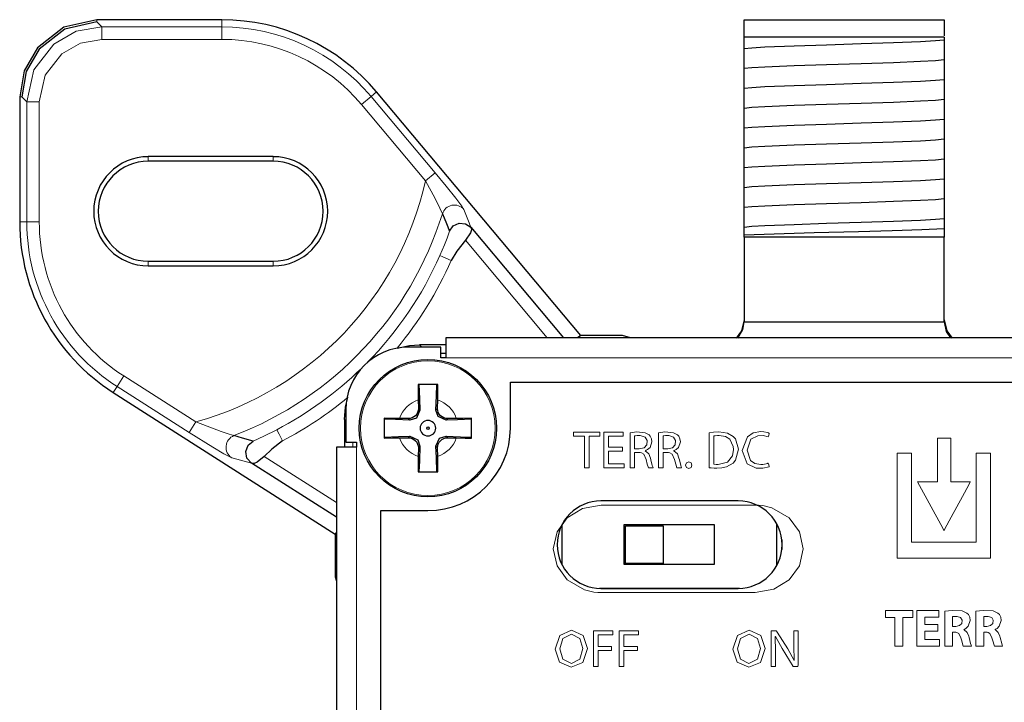
# Model space of a CAD drawing. Units: millimetres. Extents: x -69 to 69, y -61 to 61.
# Drawn here: x -69 to -29, y 33 to 61 of the extents above; entities that cross this region are included whole.
import ezdxf

# ---------------------------------------------------------------- set-up
doc = ezdxf.new("R2010")
doc.units = ezdxf.units.MM
doc.layers.add('Top$23', color=7, linetype='Continuous', true_color=0xffffff)

msp = doc.modelspace()

# ---------------------------------------------------------------- linework, layer by layer
at = {"layer": 'Top$23', "color": 7, "linetype": 'Continuous', "lineweight": 25}
for p, q in [((-60.615, 60.747), (-65.618, 60.747)), ((-39.705, 60.05), (-39.705, 60.75)), ((-39.705, 60.75), (-31.705, 60.75)), ((-31.705, 60.75), (-31.705, 60.099)), ((-31.705, 60.05), (-39.705, 60.05)), ((-31.705, 59.539), (-31.705, 59.47)), ((-39.705, 59.212), (-39.705, 59.282)), ((-31.705, 58.745), (-31.705, 58.676)), ((-39.705, 58.419), (-39.705, 58.488)), ((-31.705, 57.951), (-31.705, 57.882)), ((-68.702, 57.663), (-68.702, 52.66)), ((-46.245, 48.117), (-54.42, 57.858)), ((-39.705, 57.625), (-39.705, 57.694)), ((-31.705, 57.158), (-31.705, 57.088)), ((-39.705, 56.831), (-39.705, 56.9)), ((-31.705, 56.364), (-31.705, 56.295)), ((-39.705, 56.037), (-39.705, 56.107)), ((-31.705, 55.57), (-31.705, 55.501)), ((-58.557, 55.271), (-63.557, 55.271)), ((-39.705, 55.244), (-39.705, 55.313)), ((-58.557, 55.087), (-63.557, 55.087)), ((-31.705, 54.776), (-31.705, 54.707)), ((-39.705, 54.45), (-39.705, 54.519)), ((-39.705, 53.656), (-39.705, 53.725)), ((-31.705, 53.983), (-31.705, 53.913)), ((-39.705, 52.862), (-39.705, 52.932)), ((-31.705, 53.189), (-31.705, 53.12)), ((-50.648, 52.445), (-46.936, 48.021)), ((-39.705, 52.05), (-39.705, 52.138)), ((-31.705, 52.05), (-39.705, 52.05)), ((-39.705, 52.05), (-39.705, 48.683)), ((-31.705, 52.395), (-31.705, 52.05)), ((-31.705, 48.683), (-31.705, 52.05)), ((-63.557, 51.087), (-58.557, 51.087)), ((-63.557, 50.904), (-58.557, 50.904)), ((-46.245, 48.117), (-46.374, 48.021)), ((-44.585, 48.117), (-46.245, 48.117)), ((-44.265, 48.021), (-44.585, 48.117)), ((-51.65, 47.75), (-52.706, 47.75)), ((-51.65, 48.021), (-51.65, 47.221)), ((51.65, 48.021), (-51.65, 48.021)), ((-51.85, 47.65), (-53.15, 47.65)), ((-51.85, 47.221), (-51.85, 47.65)), ((-51.849, 47.417), (-51.649, 47.417)), ((-51.65, 47.221), (-51.85, 47.221)), ((-49.065, 46.25), (49.065, 46.25)), ((-49.065, 44.41), (-49.065, 46.25)), ((-64.96, 45.839), (-56.072, 40.176)), ((-52.754, 45.545), (-52.748, 45.199)), ((-51.981, 45.199), (-51.975, 45.545)), ((-55.65, 45.15), (-55.65, 43.85)), ((-55.705, 44.751), (-55.705, 43.65)), ((-53.154, 44.793), (-53.5, 44.799)), ((-51.229, 44.799), (-51.575, 44.793)), ((-55.65, 43.85), (-55.221, 43.85)), ((-55.221, 43.85), (-55.221, 43.65)), ((-53.5, 44.02), (-53.154, 44.026)), ((-51.575, 44.026), (-51.229, 44.02)), ((-55.221, 43.65), (-56.021, 43.65)), ((-56.021, 43.65), (-56.021, -43.15)), ((-52.748, 43.62), (-52.754, 43.274)), ((-51.975, 43.274), (-51.982, 43.619)), ((-56.021, 40.844), (-59.43, 43.016)), ((-39.944, 41.499), (-45.444, 41.499)), ((-54.25, 41.11), (-52.365, 41.11)), ((-54.25, -40.61), (-54.25, 41.11)), ((-56.021, 40.245), (-56.072, 40.176)), ((-47.006, 40.54), (-47.006, 38.959)), ((-44.506, 38.95), (-44.506, 40.55)), ((-44.506, 40.55), (-40.906, 40.55)), ((-44.456, 40.5), (-42.956, 40.5)), ((-44.456, 39), (-44.456, 40.5)), ((-42.956, 40.5), (-42.956, 39)), ((-40.906, 40.55), (-40.906, 38.95)), ((-38.406, 38.915), (-38.406, 40.583)), ((-56.072, 40.176), (-56.072, 38.46)), ((-38.206, 39.948), (-38.206, 39.55)), ((-40.906, 38.95), (-44.506, 38.95)), ((-42.956, 39), (-44.456, 39)), ((-56.072, 38.46), (-56.021, 38.29)), ((-39.89, 38), (-45.498, 38)), ((-45.456, 37.999), (-45.456, 38)), ((-45.444, 37.999), (-39.944, 37.999)), ((-44.956, 38), (-44.956, 37.999)), ((-42.956, 37.999), (-42.956, 38)), ((-42.456, 38), (-42.456, 37.999)), ((-40.456, 37.999), (-40.456, 38)), ((-39.956, 38), (-39.956, 37.999))]:
    msp.add_line(p, q, dxfattribs=at)
at = {"layer": 'Top$23', "color": 7, "linetype": 'Continuous', "lineweight": 13}
for p, q in [((-65.618, 60.747), (-65.618, 60.66)), ((-60.615, 60.747), (-60.615, 60.463)), ((-65.618, 60.66), (-65.42, 60.463)), ((-65.42, 60.463), (-60.615, 60.463)), ((-65.42, 59.963), (-65.42, 60.463)), ((-60.615, 59.963), (-60.615, 60.463)), ((-65.42, 59.963), (-60.615, 59.963)), ((-68.615, 57.663), (-68.702, 57.663)), ((-68.418, 57.465), (-68.615, 57.663)), ((-55.021, 57.354), (-54.638, 57.675)), ((-54.42, 57.858), (-54.638, 57.675)), ((-54.638, 57.675), (-52.079, 54.626)), ((-68.418, 52.66), (-68.418, 57.465)), ((-67.918, 57.465), (-68.418, 57.465)), ((-67.918, 52.66), (-67.918, 57.465)), ((-55.021, 57.354), (-52.462, 54.305)), ((-63.557, 55.271), (-63.557, 55.087)), ((-58.557, 55.087), (-58.557, 55.271)), ((-52.462, 54.305), (-52.079, 54.626)), ((-68.418, 52.66), (-68.702, 52.66)), ((-67.918, 52.66), (-68.418, 52.66)), ((-47.588, 48.021), (-50.865, 51.926)), ((-63.557, 51.087), (-63.557, 50.904)), ((-58.557, 51.087), (-58.557, 50.904)), ((-52.706, 47.75), (-52.606, 47.65)), ((-51.65, 47.221), (51.65, 47.221)), ((-64.539, 46.501), (-64.807, 46.079)), ((-61.65, 44.66), (-64.539, 46.501)), ((-64.96, 45.839), (-64.807, 46.079)), ((-61.918, 44.239), (-64.807, 46.079)), ((-52.748, 45.199), (-52.683, 45.135)), ((-52.046, 45.134), (-51.981, 45.199)), ((-61.65, 44.66), (-61.918, 44.239)), ((-55.65, 44.696), (-55.705, 44.751)), ((-53.09, 44.728), (-53.154, 44.793)), ((-51.575, 44.793), (-51.639, 44.728)), ((-55.372, 43.649), (-55.372, 43.848)), ((-53.154, 44.026), (-53.09, 44.091)), ((-51.64, 44.09), (-51.575, 44.026)), ((-55.221, -43.15), (-55.221, 43.65)), ((-52.683, 43.684), (-52.748, 43.62)), ((-51.982, 43.619), (-52.046, 43.684)), ((-58.918, 43.282), (-56.021, 41.436))]:
    msp.add_line(p, q, dxfattribs=at)
at = {"layer": 'Top$23', "color": 7, "linetype": 'Continuous', "lineweight": 25}
for points in [[(-65.618, 60.747), (-66.931, 60.453), (-67.994, 59.628), (-68.519, 58.709), (-68.702, 57.663)], [(-65.618, 60.66), (-66.894, 60.375), (-67.928, 59.574), (-68.438, 58.678), (-68.615, 57.663)], [(-39.705, 59.827), (-39.705, 59.968), (-39.705, 60.05)], [(-39.705, 59.598), (-39.402, 59.629), (-38.883, 59.659), (-37.708, 59.708), (-36.412, 59.75), (-35.034, 59.793), (-33.733, 59.836), (-32.658, 59.879), (-32.052, 59.913), (-31.705, 59.947)], [(-31.705, 60.05), (-31.705, 60.033), (-31.705, 60.019)], [(-31.705, 60.019), (-31.705, 59.972), (-31.705, 59.947)], [(-31.705, 59.947), (-31.705, 59.765), (-31.705, 59.539)], [(-39.705, 59.598), (-39.705, 59.706), (-39.705, 59.827)], [(-39.705, 59.282), (-39.705, 59.506), (-39.705, 59.598)], [(-39.705, 58.805), (-39.705, 58.986), (-39.705, 59.212)], [(-39.705, 58.805), (-39.402, 58.835), (-38.883, 58.866), (-37.708, 58.914), (-36.412, 58.957), (-35.034, 59), (-33.733, 59.042), (-32.658, 59.085), (-32.052, 59.119), (-31.705, 59.153)], [(-31.705, 59.47), (-31.705, 59.245), (-31.705, 59.153)], [(-31.705, 59.153), (-31.705, 58.971), (-31.705, 58.745)], [(-39.705, 58.488), (-39.705, 58.712), (-39.705, 58.805)], [(-39.705, 58.011), (-39.705, 58.192), (-39.705, 58.419)], [(-39.705, 58.011), (-39.402, 58.041), (-38.883, 58.072), (-37.708, 58.12), (-36.411, 58.163), (-35.034, 58.206), (-33.733, 58.249), (-32.658, 58.292), (-32.052, 58.325), (-31.705, 58.359)], [(-31.705, 58.676), (-31.705, 58.451), (-31.705, 58.359)], [(-31.705, 58.359), (-31.705, 58.177), (-31.705, 57.951)], [(-39.705, 57.694), (-39.705, 57.919), (-39.705, 58.011)], [(-39.705, 57.217), (-39.705, 57.398), (-39.705, 57.625)], [(-39.705, 57.217), (-39.402, 57.248), (-38.883, 57.278), (-37.708, 57.326), (-36.411, 57.369), (-35.034, 57.412), (-33.733, 57.455), (-32.657, 57.498), (-32.052, 57.532), (-31.705, 57.565)], [(-31.705, 57.882), (-31.705, 57.658), (-31.705, 57.565)], [(-31.705, 57.565), (-31.705, 57.384), (-31.705, 57.158)], [(-39.705, 56.9), (-39.705, 57.125), (-39.705, 57.217)], [(-39.705, 56.423), (-39.705, 56.605), (-39.705, 56.831)], [(-39.705, 56.423), (-39.402, 56.454), (-38.883, 56.484), (-37.708, 56.533), (-36.411, 56.575), (-35.034, 56.618), (-33.733, 56.661), (-32.657, 56.704), (-32.052, 56.738), (-31.705, 56.772)], [(-31.705, 57.088), (-31.705, 56.864), (-31.705, 56.772)], [(-31.705, 56.772), (-31.705, 56.59), (-31.705, 56.364)], [(-39.705, 56.107), (-39.705, 56.331), (-39.705, 56.423)], [(-39.705, 55.63), (-39.705, 55.811), (-39.705, 56.037)], [(-39.705, 55.63), (-39.402, 55.66), (-38.883, 55.691), (-37.708, 55.739), (-36.412, 55.782), (-35.034, 55.825), (-33.733, 55.867), (-32.658, 55.91), (-32.052, 55.944), (-31.705, 55.978)], [(-31.705, 56.295), (-31.705, 56.07), (-31.705, 55.978)], [(-31.705, 55.978), (-31.705, 55.796), (-31.705, 55.57)], [(-39.705, 55.313), (-39.705, 55.537), (-39.705, 55.63)], [(-39.705, 54.836), (-39.705, 55.017), (-39.705, 55.244)], [(-39.705, 54.836), (-39.402, 54.866), (-38.883, 54.897), (-37.708, 54.945), (-36.412, 54.988), (-35.034, 55.031), (-33.733, 55.074), (-32.658, 55.117), (-32.052, 55.15), (-31.705, 55.184)], [(-31.705, 55.501), (-31.705, 55.276), (-31.705, 55.184)], [(-31.705, 55.184), (-31.705, 55.003), (-31.705, 54.776)], [(-39.705, 54.519), (-39.705, 54.743), (-39.705, 54.836)], [(-39.705, 54.042), (-39.705, 54.224), (-39.705, 54.45)], [(-39.705, 54.042), (-39.402, 54.073), (-38.883, 54.103), (-37.708, 54.151), (-36.411, 54.194), (-35.034, 54.237), (-33.733, 54.28), (-32.658, 54.323), (-32.052, 54.357), (-31.705, 54.39)], [(-31.705, 54.707), (-31.705, 54.483), (-31.705, 54.39)], [(-31.705, 54.39), (-31.705, 54.209), (-31.705, 53.983)], [(-39.705, 53.725), (-39.705, 53.95), (-39.705, 54.042)], [(-39.705, 53.248), (-39.705, 53.43), (-39.705, 53.656)], [(-39.705, 53.248), (-39.402, 53.279), (-38.883, 53.309), (-37.708, 53.358), (-36.411, 53.4), (-35.034, 53.443), (-33.733, 53.486), (-32.657, 53.529), (-32.052, 53.563), (-31.705, 53.597)], [(-31.705, 53.913), (-31.705, 53.689), (-31.705, 53.597)], [(-31.705, 53.597), (-31.705, 53.415), (-31.705, 53.189)], [(-39.705, 52.932), (-39.705, 53.156), (-39.705, 53.248)], [(-51.785, 52.988), (-51.622, 52.592), (-51.497, 52.286)], [(-39.705, 52.455), (-39.705, 52.636), (-39.705, 52.862)], [(-39.705, 52.455), (-39.402, 52.485), (-38.883, 52.516), (-37.708, 52.564), (-36.411, 52.607), (-35.034, 52.65), (-33.733, 52.692), (-32.657, 52.735), (-32.052, 52.769), (-31.705, 52.803)], [(-31.705, 53.12), (-31.705, 52.895), (-31.705, 52.803)], [(-31.705, 52.803), (-31.705, 52.621), (-31.705, 52.395)], [(-51.497, 52.286), (-51.349, 52.498), (-51.116, 52.609), (-50.859, 52.59), (-50.648, 52.445)], [(-50.648, 52.445), (-50.619, 52.349), (-50.659, 52.23), (-50.864, 51.926)], [(-39.705, 52.138), (-39.705, 52.362), (-39.705, 52.455)], [(-39.707, 52.138), (-38.506, 52.186), (-36.904, 52.234), (-35.132, 52.282), (-33.784, 52.32), (-32.606, 52.357), (-31.703, 52.395)], [(-50.864, 51.926), (-51.204, 51.486), (-51.433, 51.114)], [(-39.705, 48.75), (-39.81, 48.304), (-40.027, 48.015)], [(-39.958, 48.016), (-39.759, 48.359), (-39.705, 48.669)], [(-39.705, 48.683), (-39.705, 48.675), (-39.705, 48.669)], [(-39.705, 48.669), (-38.62, 48.669), (-37.201, 48.669), (-35.136, 48.669), (-33.179, 48.669), (-32.361, 48.669), (-31.705, 48.669)], [(-31.705, 48.75), (-31.6, 48.304), (-31.383, 48.015)], [(-31.705, 48.669), (-31.705, 48.677), (-31.705, 48.683)], [(-31.705, 48.669), (-31.621, 48.281), (-31.455, 48.019)], [(-53.599, 47.614), (-53.104, 47.723), (-52.706, 47.75)], [(-52.759, 46.16), (-52.758, 45.822), (-52.754, 45.545)], [(-51.97, 46.16), (-52.412, 46.16), (-52.759, 46.16)], [(-52.726, 46.16), (-52.702, 45.587), (-52.683, 45.135)], [(-52.046, 45.134), (-52.022, 45.71), (-52.003, 46.16)], [(-51.975, 45.545), (-51.971, 45.896), (-51.97, 46.16)], [(-55.705, 44.751), (-55.662, 45.256), (-55.569, 45.644)], [(-52.683, 45.135), (-52.826, 44.813), (-53.09, 44.728)], [(-51.639, 44.728), (-51.961, 44.871), (-52.046, 45.134)], [(-54.115, 44.804), (-54.115, 44.362), (-54.115, 44.015)], [(-53.5, 44.799), (-53.851, 44.803), (-54.115, 44.804)], [(-53.09, 44.728), (-53.665, 44.752), (-54.115, 44.771)], [(-50.615, 44.771), (-51.187, 44.747), (-51.639, 44.728)], [(-50.615, 44.804), (-50.952, 44.803), (-51.229, 44.799)], [(-50.615, 44.015), (-50.615, 44.457), (-50.615, 44.804)], [(-59.353, 43.893), (-59.784, 44.014), (-60.128, 44.113)], [(-59.43, 43.016), (-59.606, 43.214), (-59.653, 43.475), (-59.56, 43.724), (-59.353, 43.893)], [(-58.183, 43.905), (-58.611, 43.576), (-58.917, 43.283)], [(-54.115, 44.048), (-53.542, 44.072), (-53.09, 44.091)], [(-54.115, 44.015), (-53.777, 44.017), (-53.5, 44.02)], [(-53.09, 44.091), (-52.768, 43.948), (-52.683, 43.684)], [(-52.046, 43.684), (-51.903, 44.006), (-51.64, 44.09)], [(-51.64, 44.09), (-51.064, 44.067), (-50.615, 44.048)], [(-51.229, 44.02), (-50.878, 44.016), (-50.615, 44.015)], [(-52.683, 43.684), (-52.707, 43.109), (-52.726, 42.66)], [(-52.003, 42.66), (-52.027, 43.231), (-52.046, 43.684)], [(-58.918, 43.282), (-59.204, 43.044), (-59.324, 42.994), (-59.43, 43.016)], [(-52.754, 43.274), (-52.758, 42.923), (-52.759, 42.66)], [(-51.97, 42.66), (-51.972, 42.997), (-51.975, 43.274)], [(-52.759, 42.66), (-52.317, 42.66), (-51.97, 42.66)]]:
    msp.add_lwpolyline(points, dxfattribs=at)
at = {"layer": 'Top$23', "color": 7, "linetype": 'Continuous', "lineweight": 13}
for points in [[(-68.418, 57.465), (-68.132, 58.741), (-67.331, 59.775), (-66.436, 60.285), (-65.42, 60.463)], [(-67.918, 57.465), (-67.681, 58.529), (-67.013, 59.39), (-66.267, 59.815), (-65.42, 59.963)], [(-52.079, 54.626), (-51.636, 54.09), (-51.249, 53.607), (-51.009, 53.289), (-50.95, 53.201), (-50.927, 53.16)], [(-51.785, 52.988), (-51.883, 53.21), (-52.081, 53.595), (-52.462, 54.305)], [(-50.927, 53.16), (-50.768, 52.757), (-50.648, 52.445)], [(-51.497, 52.286), (-51.6, 52.012), (-51.708, 51.739), (-51.889, 51.315)], [(-51.433, 51.114), (-51.772, 51.264), (-51.889, 51.315)], [(-61.65, 44.66), (-60.64, 44.28), (-60.316, 44.167), (-60.128, 44.113)], [(-60.218, 43.227), (-60.35, 43.288), (-60.534, 43.39), (-60.975, 43.651), (-61.918, 44.239)], [(-58.413, 44.347), (-58.936, 44.084), (-59.353, 43.893)], [(-58.413, 44.347), (-58.322, 44.173), (-58.183, 43.905)], [(-46.1, 44.092), (-46.317, 44.092), (-46.466, 44.092), (-46.529, 44.092), (-46.534, 44.092), (-46.534, 44.092), (-46.534, 44.092), (-46.534, 44.17), (-46.534, 44.224), (-46.534, 44.247), (-46.534, 44.249), (-46.534, 44.249), (-46.534, 44.249), (-46.006, 44.249), (-45.643, 44.249), (-45.49, 44.249), (-45.479, 44.249), (-45.479, 44.249), (-45.479, 44.249), (-45.479, 44.17), (-45.479, 44.117), (-45.479, 44.094), (-45.479, 44.092), (-45.479, 44.092), (-45.479, 44.092), (-45.696, 44.092), (-45.846, 44.092), (-45.909, 44.092), (-45.914, 44.092), (-45.914, 44.092), (-45.914, 44.092), (-45.914, 43.458), (-45.914, 43.021), (-45.914, 42.837), (-45.914, 42.824), (-45.914, 42.823), (-45.914, 42.823), (-46.007, 42.823), (-46.071, 42.823), (-46.098, 42.823), (-46.1, 42.823), (-46.1, 42.823), (-46.1, 42.823), (-46.1, 43.458), (-46.1, 44.038), (-46.1, 44.089), (-46.1, 44.092), (-46.1, 44.092), (-46.1, 44.092)], [(-44.583, 43.491), (-45.099, 43.491), (-45.133, 43.491), (-45.135, 43.491), (-45.135, 43.49), (-45.135, 43.487), (-45.135, 43.469), (-45.135, 43.234), (-45.135, 42.999), (-45.135, 42.982), (-45.135, 42.979), (-45.135, 42.977), (-45.132, 42.977), (-45.095, 42.977), (-44.754, 42.977), (-44.537, 42.977), (-44.519, 42.977), (-44.517, 42.977), (-44.517, 42.847), (-44.517, 42.823), (-44.517, 42.823), (-44.528, 42.823), (-44.969, 42.823), (-45.297, 42.823), (-45.321, 42.824), (-45.321, 43.403), (-45.321, 43.974), (-45.321, 44.229), (-45.321, 44.247), (-45.321, 44.249), (-45.321, 44.249), (-44.6, 44.249), (-44.552, 44.249), (-44.549, 44.249), (-44.549, 44.248), (-44.549, 44.247), (-44.549, 44.242), (-44.549, 44.172), (-44.549, 44.101), (-44.549, 44.096), (-44.549, 44.095), (-44.549, 44.094), (-44.551, 44.094), (-44.587, 44.094), (-44.91, 44.094), (-45.117, 44.094), (-45.134, 44.094), (-45.135, 44.094), (-45.135, 43.827), (-45.135, 43.644), (-45.119, 43.644), (-44.893, 43.644), (-44.59, 43.644), (-44.583, 43.644), (-44.583, 43.644), (-44.583, 43.62), (-44.583, 43.54), (-44.583, 43.495), (-44.583, 43.492), (-44.583, 43.491), (-44.583, 43.491), (-44.583, 43.491)], [(-44.094, 43.58), (-44, 43.58), (-43.929, 43.58), (-43.911, 43.58), (-43.907, 43.58), (-43.906, 43.58), (-43.906, 43.58), (-43.906, 43.58), (-43.906, 43.58), (-43.717, 43.623), (-43.607, 43.74), (-43.59, 43.915), (-43.675, 44.052), (-43.867, 44.114), (-43.993, 44.113), (-44.059, 44.107), (-44.08, 44.104), (-44.088, 44.102), (-44.092, 44.101), (-44.093, 44.101), (-44.093, 44.101), (-44.094, 44.101), (-44.094, 44.101), (-44.094, 44.101), (-44.094, 44.101), (-44.094, 44.101), (-44.094, 44.101), (-44.094, 44.101), (-44.094, 44.101), (-44.094, 44.101), (-44.094, 44.101), (-44.094, 44.1), (-44.094, 44.099), (-44.094, 44.097), (-44.094, 44.089), (-44.094, 44.066), (-44.094, 44.001), (-44.094, 43.84), (-44.094, 43.603), (-44.094, 43.582), (-44.094, 43.58), (-44.094, 43.58), (-44.094, 43.58)], [(-42.955, 43.58), (-42.861, 43.58), (-42.79, 43.58), (-42.772, 43.58), (-42.768, 43.58), (-42.767, 43.58), (-42.767, 43.58), (-42.767, 43.58), (-42.767, 43.58), (-42.578, 43.623), (-42.468, 43.74), (-42.451, 43.915), (-42.536, 44.052), (-42.728, 44.114), (-42.854, 44.113), (-42.92, 44.107), (-42.941, 44.104), (-42.949, 44.102), (-42.953, 44.101), (-42.954, 44.101), (-42.955, 44.101), (-42.955, 44.101), (-42.955, 44.101), (-42.955, 44.101), (-42.955, 44.101), (-42.955, 44.101), (-42.955, 44.101), (-42.955, 44.101), (-42.955, 44.101), (-42.955, 44.101), (-42.955, 44.101), (-42.955, 44.1), (-42.955, 44.099), (-42.955, 44.097), (-42.955, 44.089), (-42.955, 44.066), (-42.955, 44.001), (-42.955, 43.84), (-42.955, 43.603), (-42.955, 43.582), (-42.955, 43.58), (-42.955, 43.58), (-42.955, 43.58)], [(-59.43, 43.016), (-59.868, 43.132), (-60.218, 43.227)], [(-33.675, 36.841), (-33.868, 36.841), (-34, 36.841), (-34.056, 36.841), (-34.06, 36.841), (-34.06, 36.841), (-34.06, 36.841), (-34.06, 36.977), (-34.06, 37.07), (-34.06, 37.109), (-34.06, 37.112), (-34.06, 37.112), (-34.06, 37.112), (-33.512, 37.112), (-33.135, 37.112), (-32.977, 37.112), (-32.965, 37.112), (-32.964, 37.112), (-32.964, 37.112), (-32.964, 36.977), (-32.964, 36.884), (-32.964, 36.844), (-32.964, 36.841), (-32.964, 36.841), (-32.964, 36.841), (-33.159, 36.841), (-33.293, 36.841), (-33.349, 36.841), (-33.353, 36.841), (-33.353, 36.841), (-33.354, 36.841), (-33.354, 36.264), (-33.354, 35.867), (-33.354, 35.699), (-33.354, 35.687), (-33.354, 35.686), (-33.354, 35.686), (-33.514, 35.686), (-33.625, 35.686), (-33.671, 35.686), (-33.675, 35.686), (-33.675, 35.686), (-33.675, 35.686), (-33.675, 36.264), (-33.675, 36.792), (-33.675, 36.838), (-33.675, 36.841), (-33.675, 36.841), (-33.675, 36.841)], [(-31.954, 36.289), (-32.445, 36.289), (-32.477, 36.289), (-32.479, 36.289), (-32.479, 36.288), (-32.479, 36.286), (-32.479, 36.274), (-32.479, 36.12), (-32.479, 35.965), (-32.479, 35.953), (-32.479, 35.951), (-32.479, 35.951), (-32.477, 35.951), (-32.441, 35.951), (-32.118, 35.951), (-31.911, 35.951), (-31.894, 35.951), (-31.893, 35.951), (-31.893, 35.727), (-31.893, 35.686), (-31.893, 35.686), (-31.905, 35.686), (-32.403, 35.686), (-32.774, 35.686), (-32.801, 35.687), (-32.801, 36.266), (-32.801, 36.837), (-32.801, 37.092), (-32.801, 37.111), (-32.801, 37.112), (-32.801, 37.112), (-31.98, 37.112), (-31.926, 37.112), (-31.923, 37.112), (-31.923, 37.111), (-31.923, 37.11), (-31.923, 37.101), (-31.923, 36.98), (-31.923, 36.859), (-31.923, 36.85), (-31.923, 36.848), (-31.923, 36.847), (-31.925, 36.847), (-31.959, 36.847), (-32.266, 36.847), (-32.462, 36.847), (-32.478, 36.847), (-32.479, 36.847), (-32.479, 36.571), (-32.479, 36.553), (-32.479, 36.551), (-32.478, 36.551), (-32.475, 36.551), (-32.457, 36.551), (-32.217, 36.551), (-31.977, 36.551), (-31.959, 36.551), (-31.956, 36.551), (-31.954, 36.551), (-31.954, 36.55), (-31.954, 36.534), (-31.954, 36.39), (-31.954, 36.297), (-31.954, 36.29), (-31.954, 36.289)], [(-31.366, 36.479), (-31.302, 36.479), (-31.255, 36.479), (-31.242, 36.479), (-31.24, 36.479), (-31.239, 36.479), (-31.239, 36.479), (-31.239, 36.479), (-31.239, 36.479), (-31.087, 36.511), (-31, 36.6), (-30.987, 36.73), (-31.046, 36.831), (-31.186, 36.88), (-31.289, 36.88), (-31.34, 36.876), (-31.356, 36.873), (-31.362, 36.872), (-31.364, 36.871), (-31.365, 36.871), (-31.365, 36.871), (-31.366, 36.871), (-31.366, 36.871), (-31.366, 36.871), (-31.366, 36.871), (-31.366, 36.871), (-31.366, 36.871), (-31.366, 36.871), (-31.366, 36.871), (-31.366, 36.871), (-31.366, 36.87), (-31.366, 36.87), (-31.366, 36.868), (-31.366, 36.862), (-31.366, 36.845), (-31.366, 36.796), (-31.366, 36.675), (-31.366, 36.496), (-31.366, 36.481), (-31.366, 36.479), (-31.366, 36.479), (-31.366, 36.479)], [(-30.123, 36.479), (-30.06, 36.479), (-30.012, 36.479), (-30, 36.479), (-29.997, 36.479), (-29.996, 36.479), (-29.996, 36.479), (-29.996, 36.479), (-29.996, 36.479), (-29.845, 36.511), (-29.758, 36.6), (-29.744, 36.73), (-29.803, 36.831), (-29.943, 36.88), (-30.046, 36.88), (-30.097, 36.876), (-30.113, 36.873), (-30.119, 36.872), (-30.121, 36.871), (-30.122, 36.871), (-30.123, 36.871), (-30.123, 36.871), (-30.123, 36.871), (-30.123, 36.871), (-30.123, 36.871), (-30.123, 36.871), (-30.123, 36.871), (-30.123, 36.871), (-30.123, 36.871), (-30.123, 36.871), (-30.123, 36.87), (-30.123, 36.87), (-30.123, 36.868), (-30.123, 36.862), (-30.123, 36.845), (-30.123, 36.796), (-30.123, 36.675), (-30.123, 36.496), (-30.123, 36.481), (-30.123, 36.479), (-30.123, 36.479), (-30.123, 36.479)], [(-45.737, 36.298), (-44.978, 36.298), (-44.969, 36.298), (-44.969, 36.298), (-44.969, 36.298), (-44.969, 36.298), (-44.969, 36.298), (-44.969, 36.274), (-44.969, 36.145), (-44.969, 36.144), (-44.969, 36.144), (-44.969, 36.144), (-44.969, 36.144), (-45.023, 36.144), (-45.55, 36.144), (-45.551, 36.136), (-45.551, 35.994), (-45.551, 35.734), (-45.551, 35.683), (-45.551, 35.671), (-45.551, 35.67), (-45.542, 35.67), (-45.437, 35.67), (-45.166, 35.67), (-45.025, 35.67), (-45.014, 35.67), (-45.013, 35.67), (-45.013, 35.67), (-45.013, 35.55), (-45.013, 35.518), (-45.014, 35.518), (-45.052, 35.518), (-45.472, 35.518), (-45.548, 35.518), (-45.551, 35.517), (-45.551, 35.517), (-45.551, 34.932), (-45.551, 34.873), (-45.551, 34.872), (-45.551, 34.872), (-45.551, 34.872), (-45.552, 34.872), (-45.708, 34.872), (-45.737, 34.872), (-45.737, 34.872), (-45.737, 34.872), (-45.737, 34.872), (-45.737, 34.872), (-45.737, 34.888), (-45.737, 35.652), (-45.737, 36.244), (-45.737, 36.295), (-45.737, 36.298), (-45.737, 36.298), (-45.737, 36.298)], [(-44.706, 36.298), (-43.947, 36.298), (-43.938, 36.298), (-43.938, 36.298), (-43.938, 36.298), (-43.938, 36.298), (-43.938, 36.298), (-43.938, 36.274), (-43.938, 36.145), (-43.938, 36.144), (-43.938, 36.144), (-43.938, 36.144), (-43.938, 36.144), (-43.992, 36.144), (-44.519, 36.144), (-44.52, 36.136), (-44.52, 35.994), (-44.52, 35.734), (-44.52, 35.683), (-44.52, 35.671), (-44.52, 35.67), (-44.512, 35.67), (-44.406, 35.67), (-44.135, 35.67), (-43.994, 35.67), (-43.983, 35.67), (-43.983, 35.67), (-43.983, 35.67), (-43.983, 35.55), (-43.983, 35.518), (-43.983, 35.518), (-44.022, 35.518), (-44.441, 35.518), (-44.517, 35.518), (-44.52, 35.517), (-44.52, 35.517), (-44.52, 34.932), (-44.52, 34.873), (-44.52, 34.872), (-44.52, 34.872), (-44.52, 34.872), (-44.521, 34.872), (-44.677, 34.872), (-44.706, 34.872), (-44.706, 34.872), (-44.706, 34.872), (-44.706, 34.872), (-44.706, 34.872), (-44.706, 34.888), (-44.706, 35.652), (-44.706, 36.244), (-44.706, 36.295), (-44.706, 36.298), (-44.706, 36.298), (-44.706, 36.298)], [(-38.625, 34.872), (-38.625, 36.205), (-38.625, 36.292), (-38.625, 36.298), (-38.625, 36.298), (-38.623, 36.298), (-38.616, 36.298), (-38.524, 36.298), (-38.431, 36.298), (-38.424, 36.298), (-38.423, 36.298), (-38.422, 36.298), (-38.422, 36.298), (-38.42, 36.295), (-38.392, 36.251), (-37.968, 35.577), (-37.714, 35.113), (-37.714, 35.113), (-37.714, 35.113), (-37.71, 35.114), (-37.707, 35.115), (-37.707, 35.115), (-37.707, 35.115), (-37.707, 35.115), (-37.728, 35.701), (-37.728, 36.291), (-37.728, 36.298), (-37.728, 36.298), (-37.728, 36.298), (-37.728, 36.298), (-37.701, 36.298), (-37.588, 36.298), (-37.555, 36.298), (-37.555, 36.298), (-37.555, 36.278), (-37.555, 34.947), (-37.557, 34.872), (-37.563, 34.872), (-37.727, 34.872), (-37.74, 34.872), (-37.741, 34.872), (-37.741, 34.872), (-37.746, 34.88), (-38.194, 35.596), (-38.458, 36.072), (-38.458, 36.072), (-38.458, 36.072), (-38.461, 36.071), (-38.464, 36.07), (-38.465, 36.07), (-38.465, 36.07), (-38.465, 36.07), (-38.452, 35.482), (-38.452, 35.177), (-38.452, 34.967), (-38.452, 34.879), (-38.452, 34.872), (-38.539, 34.872), (-38.618, 34.872), (-38.625, 34.872), (-38.625, 34.872)]]:
    msp.add_lwpolyline(points, dxfattribs=at)
for points in [[(-44.278, 44.23), (-44.019, 44.257), (-43.677, 44.23), (-43.512, 44.143), (-43.465, 44.089), (-43.417, 43.989), (-43.4, 43.87), (-43.478, 43.638), (-43.574, 43.552), (-43.625, 43.525), (-43.648, 43.515), (-43.658, 43.511), (-43.663, 43.51), (-43.665, 43.509), (-43.666, 43.508), (-43.666, 43.508), (-43.667, 43.508), (-43.667, 43.508), (-43.667, 43.508), (-43.667, 43.508), (-43.667, 43.508), (-43.667, 43.508), (-43.667, 43.508), (-43.667, 43.508), (-43.667, 43.508), (-43.667, 43.508), (-43.667, 43.507), (-43.667, 43.505), (-43.667, 43.503), (-43.667, 43.502), (-43.667, 43.502), (-43.667, 43.502), (-43.667, 43.502), (-43.523, 43.381), (-43.459, 43.214), (-43.443, 43.145), (-43.386, 42.923), (-43.365, 42.858), (-43.356, 42.837), (-43.352, 42.829), (-43.351, 42.825), (-43.35, 42.824), (-43.35, 42.823), (-43.35, 42.823), (-43.349, 42.823), (-43.349, 42.823), (-43.349, 42.823), (-43.349, 42.823), (-43.349, 42.823), (-43.349, 42.823), (-43.349, 42.823), (-43.35, 42.823), (-43.35, 42.823), (-43.351, 42.823), (-43.354, 42.823), (-43.362, 42.823), (-43.386, 42.823), (-43.445, 42.823), (-43.51, 42.823), (-43.537, 42.823), (-43.539, 42.823), (-43.54, 42.823), (-43.54, 42.823), (-43.586, 42.964), (-43.633, 43.163), (-43.633, 43.163), (-43.73, 43.373), (-43.823, 43.426), (-43.874, 43.437), (-43.9, 43.439), (-43.911, 43.44), (-43.917, 43.44), (-43.919, 43.44), (-43.92, 43.441), (-43.92, 43.441), (-43.92, 43.441), (-43.921, 43.441), (-43.921, 43.441), (-43.921, 43.441), (-43.921, 43.441), (-43.921, 43.441), (-43.921, 43.441), (-43.921, 43.441), (-43.922, 43.441), (-43.924, 43.441), (-43.932, 43.441), (-43.954, 43.441), (-44.007, 43.441), (-44.067, 43.441), (-44.092, 43.441), (-44.094, 43.441), (-44.094, 43.441), (-44.094, 43.441), (-44.094, 43.441), (-44.094, 43.441), (-44.094, 43.441), (-44.094, 43.441), (-44.094, 43.44), (-44.094, 43.44), (-44.094, 43.439), (-44.094, 43.436), (-44.094, 43.427), (-44.094, 43.4), (-44.094, 43.322), (-44.094, 43.132), (-44.094, 42.919), (-44.094, 42.83), (-44.094, 42.823), (-44.094, 42.823), (-44.094, 42.823), (-44.094, 42.823), (-44.094, 42.823), (-44.094, 42.823), (-44.094, 42.823), (-44.094, 42.823), (-44.094, 42.823), (-44.094, 42.823), (-44.095, 42.823), (-44.098, 42.823), (-44.106, 42.823), (-44.129, 42.823), (-44.186, 42.823), (-44.249, 42.823), (-44.276, 42.823), (-44.278, 42.823), (-44.278, 42.823), (-44.278, 42.823), (-44.278, 42.823), (-44.278, 42.823), (-44.278, 42.823), (-44.278, 42.823), (-44.278, 42.823), (-44.278, 42.824), (-44.278, 42.826), (-44.278, 42.833), (-44.278, 42.853), (-44.278, 42.916), (-44.278, 43.092), (-44.278, 43.526), (-44.278, 43.903), (-44.278, 44.169), (-44.278, 44.226), (-44.278, 44.229), (-44.278, 44.23)], [(-43.139, 44.23), (-42.881, 44.257), (-42.538, 44.23), (-42.373, 44.143), (-42.326, 44.089), (-42.278, 43.989), (-42.261, 43.87), (-42.339, 43.638), (-42.435, 43.552), (-42.486, 43.525), (-42.509, 43.515), (-42.52, 43.511), (-42.524, 43.51), (-42.526, 43.509), (-42.527, 43.508), (-42.527, 43.508), (-42.528, 43.508), (-42.528, 43.508), (-42.528, 43.508), (-42.528, 43.508), (-42.528, 43.508), (-42.528, 43.508), (-42.528, 43.508), (-42.528, 43.508), (-42.528, 43.508), (-42.528, 43.508), (-42.528, 43.507), (-42.528, 43.505), (-42.528, 43.503), (-42.528, 43.502), (-42.528, 43.502), (-42.528, 43.502), (-42.528, 43.502), (-42.384, 43.381), (-42.32, 43.214), (-42.304, 43.145), (-42.247, 42.923), (-42.226, 42.858), (-42.217, 42.837), (-42.213, 42.829), (-42.212, 42.825), (-42.211, 42.824), (-42.211, 42.823), (-42.211, 42.823), (-42.211, 42.823), (-42.211, 42.823), (-42.211, 42.823), (-42.211, 42.823), (-42.211, 42.823), (-42.211, 42.823), (-42.211, 42.823), (-42.211, 42.823), (-42.211, 42.823), (-42.212, 42.823), (-42.215, 42.823), (-42.223, 42.823), (-42.247, 42.823), (-42.306, 42.823), (-42.371, 42.823), (-42.399, 42.823), (-42.401, 42.823), (-42.401, 42.823), (-42.401, 42.823), (-42.447, 42.964), (-42.494, 43.163), (-42.494, 43.163), (-42.591, 43.373), (-42.684, 43.426), (-42.736, 43.437), (-42.761, 43.439), (-42.772, 43.44), (-42.778, 43.44), (-42.78, 43.44), (-42.781, 43.441), (-42.781, 43.441), (-42.782, 43.441), (-42.782, 43.441), (-42.782, 43.441), (-42.782, 43.441), (-42.782, 43.441), (-42.782, 43.441), (-42.782, 43.441), (-42.782, 43.441), (-42.783, 43.441), (-42.785, 43.441), (-42.793, 43.441), (-42.815, 43.441), (-42.868, 43.441), (-42.928, 43.441), (-42.953, 43.441), (-42.955, 43.441), (-42.955, 43.441), (-42.955, 43.441), (-42.955, 43.441), (-42.955, 43.441), (-42.955, 43.441), (-42.955, 43.441), (-42.955, 43.44), (-42.955, 43.44), (-42.955, 43.439), (-42.955, 43.436), (-42.955, 43.427), (-42.955, 43.4), (-42.955, 43.322), (-42.955, 43.132), (-42.955, 42.919), (-42.955, 42.83), (-42.955, 42.823), (-42.955, 42.823), (-42.955, 42.823), (-42.955, 42.823), (-42.955, 42.823), (-42.955, 42.823), (-42.955, 42.823), (-42.955, 42.823), (-42.955, 42.823), (-42.955, 42.823), (-42.956, 42.823), (-42.959, 42.823), (-42.967, 42.823), (-42.99, 42.823), (-43.047, 42.823), (-43.11, 42.823), (-43.137, 42.823), (-43.139, 42.823), (-43.139, 42.823), (-43.139, 42.823), (-43.139, 42.823), (-43.139, 42.823), (-43.139, 42.823), (-43.139, 42.823), (-43.139, 42.823), (-43.139, 42.824), (-43.139, 42.826), (-43.139, 42.833), (-43.139, 42.853), (-43.139, 42.916), (-43.139, 43.092), (-43.139, 43.526), (-43.139, 43.903), (-43.139, 44.169), (-43.139, 44.226), (-43.139, 44.229), (-43.139, 44.23)], [(-41.114, 44.228), (-40.931, 44.251), (-40.722, 44.259), (-40.381, 44.213), (-40.145, 44.082), (-40.059, 43.985), (-39.942, 43.57), (-40.059, 43.125), (-40.147, 43.015), (-40.41, 42.863), (-40.605, 42.82), (-40.803, 42.81), (-40.907, 42.812), (-41.029, 42.819), (-41.077, 42.823), (-41.098, 42.825), (-41.107, 42.826), (-41.111, 42.827), (-41.112, 42.827), (-41.113, 42.827), (-41.113, 42.827), (-41.113, 42.827), (-41.114, 42.827), (-41.114, 42.827), (-41.114, 42.827), (-41.114, 42.827), (-41.114, 42.827), (-41.114, 42.827), (-41.114, 42.827), (-41.114, 42.828), (-41.114, 42.83), (-41.114, 42.837), (-41.114, 42.858), (-41.114, 42.92), (-41.114, 43.095), (-41.114, 43.527), (-41.114, 43.903), (-41.114, 44.167), (-41.114, 44.224), (-41.114, 44.227), (-41.114, 44.228), (-41.114, 44.228), (-41.114, 44.228)], [(-38.71, 42.867), (-38.963, 42.805), (-39.232, 42.811), (-39.588, 42.985), (-39.789, 43.523), (-39.582, 44.066), (-39.347, 44.218), (-39.044, 44.272), (-38.924, 44.266), (-38.775, 44.236), (-38.731, 44.22), (-38.716, 44.213), (-38.71, 44.211), (-38.707, 44.209), (-38.706, 44.209), (-38.706, 44.209), (-38.706, 44.209), (-38.706, 44.208), (-38.705, 44.208), (-38.705, 44.208), (-38.705, 44.208), (-38.705, 44.208), (-38.705, 44.208), (-38.705, 44.208), (-38.705, 44.208), (-38.705, 44.208), (-38.706, 44.208), (-38.706, 44.207), (-38.706, 44.205), (-38.709, 44.199), (-38.714, 44.18), (-38.729, 44.133), (-38.75, 44.065), (-38.752, 44.059), (-38.752, 44.058), (-38.752, 44.058), (-38.752, 44.058), (-38.752, 44.058), (-38.752, 44.058), (-38.952, 44.113), (-39.157, 44.108), (-39.441, 43.964), (-39.594, 43.529), (-39.45, 43.111), (-39.279, 42.996), (-39.048, 42.956), (-38.963, 42.96), (-38.831, 42.984), (-38.78, 43.001), (-38.76, 43.009), (-38.752, 43.012), (-38.749, 43.014), (-38.747, 43.015), (-38.746, 43.015), (-38.746, 43.015), (-38.746, 43.015), (-38.746, 43.015), (-38.746, 43.015), (-38.746, 43.015), (-38.746, 43.015), (-38.746, 43.015), (-38.746, 43.015), (-38.746, 43.015), (-38.746, 43.015), (-38.746, 43.015), (-38.746, 43.014), (-38.745, 43.012), (-38.743, 43.006), (-38.739, 42.987), (-38.728, 42.941), (-38.711, 42.874), (-38.71, 42.868), (-38.71, 42.867), (-38.71, 42.867), (-38.71, 42.867)], [(-40.93, 42.967), (-40.834, 42.96), (-40.785, 42.958), (-40.762, 42.958), (-40.752, 42.958), (-40.747, 42.958), (-40.745, 42.958), (-40.744, 42.958), (-40.744, 42.958), (-40.744, 42.958), (-40.744, 42.958), (-40.744, 42.958), (-40.377, 43.048), (-40.175, 43.306), (-40.136, 43.563), (-40.144, 43.683), (-40.278, 43.964), (-40.459, 44.075), (-40.714, 44.113), (-40.781, 44.112), (-40.874, 44.104), (-40.907, 44.099), (-40.92, 44.096), (-40.925, 44.095), (-40.928, 44.095), (-40.929, 44.094), (-40.929, 44.094), (-40.929, 44.094), (-40.93, 44.094), (-40.93, 44.094), (-40.93, 44.094), (-40.93, 44.094), (-40.93, 44.094), (-40.93, 44.094), (-40.93, 44.094), (-40.93, 44.094), (-40.93, 44.094), (-40.93, 44.093), (-40.93, 44.092), (-40.93, 44.086), (-40.93, 44.07), (-40.93, 44.02), (-40.93, 43.879), (-40.93, 43.53), (-40.93, 43.228), (-40.93, 43.015), (-40.93, 42.97), (-40.93, 42.967), (-40.93, 42.967), (-40.93, 42.967), (-40.93, 42.967)], [(-32.778, 42.264), (-31.762, 40.404), (-31.714, 40.317), (-31.713, 40.315), (-31.71, 40.32), (-31.698, 40.342), (-31.677, 40.381), (-31.425, 40.847), (-30.977, 41.676), (-30.725, 42.142), (-30.662, 42.258), (-30.658, 42.264), (-30.66, 42.264), (-30.663, 42.264), (-30.696, 42.264), (-30.931, 42.264), (-31.245, 42.264), (-31.403, 42.264), (-31.422, 42.264), (-31.432, 42.264), (-31.437, 42.264), (-31.441, 42.264), (-31.441, 42.265), (-31.441, 42.383), (-31.441, 43.325), (-31.441, 43.679), (-31.441, 43.855), (-31.441, 43.944), (-31.441, 44.01), (-31.441, 44.011), (-31.462, 44.011), (-31.698, 44.011), (-31.963, 44.011), (-31.974, 44.011), (-31.974, 44.011), (-31.974, 44), (-31.974, 43.934), (-31.974, 42.874), (-31.974, 42.344), (-31.974, 42.3), (-31.974, 42.264), (-31.983, 42.264), (-32.071, 42.264), (-32.778, 42.264)], [(-33.58, 39.21), (-33.58, 42.84), (-33.58, 43.143), (-33.58, 43.37), (-33.58, 43.405), (-33.54, 43.405), (-33.086, 43.405), (-33.014, 43.405), (-33.014, 43.402), (-33.014, 43.326), (-33.014, 41.712), (-33.014, 40.099), (-33.014, 39.964), (-33.014, 39.864), (-33.014, 39.849), (-33.012, 39.849), (-32.995, 39.849), (-32.726, 39.849), (-30.575, 39.849), (-30.44, 39.849), (-30.432, 39.849), (-30.423, 39.849), (-30.423, 39.849), (-30.423, 39.854), (-30.423, 39.877), (-30.423, 40.415), (-30.423, 43.283), (-30.423, 43.351), (-30.423, 43.401), (-30.423, 43.405), (-30.423, 43.405), (-30.411, 43.405), (-30.007, 43.405), (-29.932, 43.405), (-29.857, 43.405), (-29.857, 43.404), (-29.857, 43.353), (-29.857, 42.748), (-29.857, 41.942), (-29.857, 39.521), (-29.857, 39.219), (-29.857, 39.21), (-29.899, 39.21), (-29.949, 39.21), (-30.353, 39.21), (-33.58, 39.21)], [(-42.051, 42.933), (-42.016, 43.028), (-41.924, 43.066), (-41.834, 43.029), (-41.8, 42.933), (-41.835, 42.838), (-41.929, 42.8), (-42.017, 42.838), (-42.051, 42.933)], [(-37.349, 39.583), (-37.499, 40.264), (-37.911, 40.82), (-38.605, 41.225), (-38.967, 41.311), (-39.134, 41.329), (-39.209, 41.332), (-39.242, 41.333), (-39.257, 41.333), (-39.263, 41.333), (-39.266, 41.333), (-39.268, 41.333), (-39.268, 41.333), (-39.269, 41.333), (-39.269, 41.333), (-39.269, 41.333), (-39.269, 41.333), (-39.27, 41.333), (-39.273, 41.333), (-39.282, 41.333), (-39.312, 41.333), (-39.403, 41.333), (-39.676, 41.333), (-40.447, 41.333), (-41.349, 41.333), (-42.35, 41.333), (-43.262, 41.333), (-44.1, 41.333), (-44.79, 41.333), (-45.258, 41.333), (-45.431, 41.333), (-46.177, 41.195), (-46.787, 40.819), (-47.198, 40.264), (-47.348, 39.583), (-47.198, 38.904), (-46.787, 38.348), (-46.094, 37.942), (-45.732, 37.856), (-45.565, 37.838), (-45.49, 37.835), (-45.457, 37.834), (-45.442, 37.834), (-45.436, 37.834), (-45.433, 37.834), (-45.432, 37.834), (-45.431, 37.834), (-45.431, 37.834), (-45.431, 37.834), (-45.43, 37.834), (-45.43, 37.834), (-45.429, 37.834), (-45.428, 37.834), (-45.428, 37.834), (-45.428, 37.834), (-45.428, 37.834), (-45.428, 37.834), (-45.424, 37.834), (-45.16, 37.834), (-44.463, 37.834), (-43.478, 37.834), (-42.349, 37.834), (-41.22, 37.834), (-40.235, 37.834), (-39.538, 37.834), (-39.274, 37.834), (-39.272, 37.834), (-39.27, 37.834), (-39.269, 37.834), (-39.269, 37.834), (-39.269, 37.834), (-39.269, 37.834), (-39.269, 37.834), (-39.269, 37.834), (-38.521, 37.972), (-37.911, 38.347), (-37.499, 38.903), (-37.349, 39.583)], [(-31.685, 37.093), (-31.382, 37.12), (-30.984, 37.097), (-30.795, 37.01), (-30.737, 36.953), (-30.681, 36.845), (-30.662, 36.71), (-30.741, 36.485), (-30.833, 36.402), (-30.877, 36.376), (-30.897, 36.367), (-30.906, 36.364), (-30.91, 36.362), (-30.912, 36.362), (-30.912, 36.361), (-30.913, 36.361), (-30.913, 36.361), (-30.913, 36.361), (-30.913, 36.361), (-30.913, 36.361), (-30.913, 36.361), (-30.913, 36.361), (-30.913, 36.361), (-30.913, 36.361), (-30.913, 36.361), (-30.913, 36.361), (-30.913, 36.36), (-30.913, 36.358), (-30.913, 36.356), (-30.913, 36.355), (-30.913, 36.355), (-30.913, 36.355), (-30.913, 36.355), (-30.783, 36.24), (-30.723, 36.09), (-30.707, 36.031), (-30.646, 35.8), (-30.624, 35.725), (-30.615, 35.701), (-30.611, 35.692), (-30.61, 35.689), (-30.609, 35.687), (-30.609, 35.687), (-30.609, 35.686), (-30.608, 35.686), (-30.608, 35.686), (-30.608, 35.686), (-30.608, 35.686), (-30.608, 35.686), (-30.608, 35.686), (-30.609, 35.686), (-30.609, 35.686), (-30.609, 35.686), (-30.611, 35.686), (-30.616, 35.686), (-30.63, 35.686), (-30.672, 35.686), (-30.773, 35.686), (-30.887, 35.686), (-30.935, 35.686), (-30.938, 35.686), (-30.938, 35.686), (-30.939, 35.686), (-30.939, 35.686), (-31.017, 35.939), (-31.036, 36.018), (-31.118, 36.199), (-31.193, 36.238), (-31.234, 36.245), (-31.254, 36.246), (-31.263, 36.247), (-31.267, 36.247), (-31.269, 36.247), (-31.27, 36.247), (-31.27, 36.247), (-31.27, 36.247), (-31.271, 36.247), (-31.271, 36.247), (-31.271, 36.247), (-31.271, 36.247), (-31.271, 36.247), (-31.271, 36.247), (-31.271, 36.247), (-31.273, 36.247), (-31.277, 36.247), (-31.289, 36.247), (-31.318, 36.247), (-31.351, 36.247), (-31.365, 36.247), (-31.366, 36.247), (-31.366, 36.247), (-31.366, 36.247), (-31.366, 36.247), (-31.366, 36.247), (-31.366, 36.247), (-31.366, 36.247), (-31.366, 36.247), (-31.366, 36.246), (-31.366, 36.246), (-31.366, 36.243), (-31.366, 36.235), (-31.366, 36.21), (-31.366, 36.14), (-31.366, 35.966), (-31.366, 35.774), (-31.366, 35.692), (-31.366, 35.687), (-31.366, 35.686), (-31.366, 35.686), (-31.366, 35.686), (-31.366, 35.686), (-31.366, 35.686), (-31.366, 35.686), (-31.366, 35.686), (-31.366, 35.686), (-31.366, 35.686), (-31.368, 35.686), (-31.373, 35.686), (-31.387, 35.686), (-31.427, 35.686), (-31.526, 35.686), (-31.635, 35.686), (-31.682, 35.686), (-31.685, 35.686), (-31.685, 35.686), (-31.685, 35.686), (-31.685, 35.686), (-31.685, 35.686), (-31.685, 35.686), (-31.685, 35.686), (-31.685, 35.686), (-31.685, 35.687), (-31.685, 35.689), (-31.685, 35.696), (-31.685, 35.717), (-31.685, 35.779), (-31.685, 35.955), (-31.685, 36.39), (-31.685, 36.767), (-31.685, 37.033), (-31.685, 37.089), (-31.685, 37.093), (-31.685, 37.093)], [(-30.443, 37.093), (-30.139, 37.12), (-29.741, 37.097), (-29.552, 37.01), (-29.495, 36.953), (-29.438, 36.845), (-29.419, 36.71), (-29.499, 36.485), (-29.59, 36.402), (-29.635, 36.376), (-29.655, 36.367), (-29.663, 36.364), (-29.667, 36.362), (-29.669, 36.362), (-29.67, 36.361), (-29.67, 36.361), (-29.67, 36.361), (-29.67, 36.361), (-29.67, 36.361), (-29.67, 36.361), (-29.67, 36.361), (-29.67, 36.361), (-29.67, 36.361), (-29.67, 36.361), (-29.67, 36.361), (-29.67, 36.361), (-29.67, 36.36), (-29.67, 36.358), (-29.67, 36.356), (-29.67, 36.355), (-29.67, 36.355), (-29.67, 36.355), (-29.67, 36.355), (-29.541, 36.24), (-29.48, 36.09), (-29.464, 36.031), (-29.404, 35.8), (-29.381, 35.725), (-29.372, 35.701), (-29.369, 35.692), (-29.367, 35.689), (-29.366, 35.687), (-29.366, 35.687), (-29.366, 35.686), (-29.366, 35.686), (-29.366, 35.686), (-29.366, 35.686), (-29.366, 35.686), (-29.366, 35.686), (-29.366, 35.686), (-29.366, 35.686), (-29.366, 35.686), (-29.367, 35.686), (-29.368, 35.686), (-29.373, 35.686), (-29.388, 35.686), (-29.429, 35.686), (-29.531, 35.686), (-29.644, 35.686), (-29.692, 35.686), (-29.696, 35.686), (-29.696, 35.686), (-29.696, 35.686), (-29.696, 35.686), (-29.774, 35.939), (-29.793, 36.018), (-29.876, 36.199), (-29.95, 36.238), (-29.991, 36.245), (-30.011, 36.246), (-30.021, 36.247), (-30.025, 36.247), (-30.027, 36.247), (-30.027, 36.247), (-30.028, 36.247), (-30.028, 36.247), (-30.028, 36.247), (-30.028, 36.247), (-30.028, 36.247), (-30.028, 36.247), (-30.028, 36.247), (-30.028, 36.247), (-30.029, 36.247), (-30.03, 36.247), (-30.034, 36.247), (-30.046, 36.247), (-30.076, 36.247), (-30.108, 36.247), (-30.122, 36.247), (-30.123, 36.247), (-30.123, 36.247), (-30.123, 36.247), (-30.123, 36.247), (-30.123, 36.247), (-30.123, 36.247), (-30.123, 36.247), (-30.123, 36.247), (-30.123, 36.246), (-30.123, 36.246), (-30.123, 36.243), (-30.123, 36.235), (-30.123, 36.21), (-30.123, 36.14), (-30.123, 35.966), (-30.123, 35.774), (-30.123, 35.692), (-30.123, 35.687), (-30.123, 35.686), (-30.123, 35.686), (-30.123, 35.686), (-30.123, 35.686), (-30.123, 35.686), (-30.123, 35.686), (-30.123, 35.686), (-30.123, 35.686), (-30.124, 35.686), (-30.125, 35.686), (-30.13, 35.686), (-30.144, 35.686), (-30.184, 35.686), (-30.283, 35.686), (-30.393, 35.686), (-30.439, 35.686), (-30.443, 35.686), (-30.443, 35.686), (-30.443, 35.686), (-30.443, 35.686), (-30.443, 35.686), (-30.443, 35.686), (-30.443, 35.686), (-30.443, 35.686), (-30.443, 35.687), (-30.443, 35.689), (-30.443, 35.696), (-30.443, 35.717), (-30.443, 35.779), (-30.443, 35.955), (-30.443, 36.39), (-30.443, 36.767), (-30.443, 37.033), (-30.443, 37.089), (-30.443, 37.093), (-30.443, 37.093)], [(-45.975, 35.6), (-46.169, 35.041), (-46.637, 34.849), (-47.099, 35.05), (-47.278, 35.575), (-47.091, 36.119), (-46.618, 36.323), (-46.149, 36.121), (-45.975, 35.6)], [(-38.865, 35.6), (-39.06, 35.041), (-39.527, 34.849), (-39.99, 35.05), (-40.168, 35.575), (-39.981, 36.119), (-39.508, 36.323), (-39.04, 36.121), (-38.865, 35.6)], [(-47.083, 35.579), (-46.964, 35.174), (-46.626, 34.999), (-46.288, 35.174), (-46.169, 35.592), (-46.282, 35.99), (-46.624, 36.173), (-46.969, 35.993), (-47.083, 35.579)], [(-39.974, 35.579), (-39.855, 35.174), (-39.517, 34.999), (-39.179, 35.174), (-39.06, 35.592), (-39.172, 35.99), (-39.514, 36.173), (-39.859, 35.993), (-39.974, 35.579)]]:
    msp.add_lwpolyline(points, close=True, dxfattribs=at)
at = {"layer": 'Top$23', "color": 7, "linetype": 'Continuous', "lineweight": 25}
for radius in [2.75, 0.05]:
    msp.add_circle((-52.365, 44.41), radius, dxfattribs=at)
at = {"layer": 'Top$23', "color": 7, "linetype": 'Continuous', "lineweight": 13}
msp.add_circle((-52.365, 44.41), 2.695, dxfattribs=at)
at = {"layer": 'Top$23', "color": 7, "linetype": 'Continuous', "lineweight": 25, "extrusion": (0, 0, -1)}
msp.add_circle((52.365, 44.41), 0.311, dxfattribs=at)
at = {"layer": 'Top$23', "color": 7, "linetype": 'Continuous', "lineweight": 25}
for centre, radius, start, end in [((-60.615, 52.66), 8.087, 40, 90), ((-63.557, 53.087), 2.183, 90, 270), ((-58.557, 53.087), 2.183, 270, 90), ((-63.557, 53.087), 2, 90, 270), ((-58.557, 53.087), 2, 270, 90), ((-60.615, 52.66), 8.087, 180, 237.5), ((-53.15, 45.15), 2.5, 90, 180), ((-52.365, 44.41), 3.3, 270, 360), ((-45.444, 39.749), 1.75, 90, 270), ((-39.944, 39.749), 1.75, 270, 90)]:
    msp.add_arc(centre, radius, start, end, dxfattribs=at)
at = {"layer": 'Top$23', "color": 7, "linetype": 'Continuous', "lineweight": 13, "extrusion": (0, 0, -1)}
for centre, radius, start, end in [((60.615, 52.66), 7.803, 90, 140), ((60.615, 52.66), 7.303, 90, 140), ((65.115, 57.16), 12.971, 192.7151, 254.506), ((60.615, 52.66), 7.803, 302.5, 360), ((60.615, 52.66), 7.303, 302.5, 360), ((65.115, 57.16), 14.46, 203.841, 224.4446), ((65.115, 57.16), 14.958, 203.841, 219.656), ((65.115, 57.16), 14.46, 225.7697, 242.3895), ((65.115, 57.16), 14.958, 230.344, 242.3895)]:
    msp.add_arc(centre, radius, start, end, dxfattribs=at)
at = {"layer": 'Top$23', "color": 7, "linetype": 'Continuous', "lineweight": 13}
for centre, radius, start, end in [((-65.115, 57.16), 13.967, 290.9199, 342.6203), ((-52.365, 44.41), 1.201, 108.9205, 161.0795), ((-52.365, 44.41), 1.201, 18.9109, 71.0795), ((-52.365, 44.41), 1.201, 198.9205, 251.0795), ((-52.365, 44.41), 1.201, 288.9107, 341.0606)]:
    msp.add_arc(centre, radius, start, end, dxfattribs=at)
for centre, major_axis, ratio, start_param, end_param in [((-51.31, 52.839), (-0.465, -0.185), 0.990496, 3.464303, 5.596893), ((-59.95, 43.648), (0.132, 0.482), 0.989233, 0.637937, 2.83894)]:
    msp.add_ellipse(centre, major_axis=major_axis, ratio=ratio, start_param=start_param, end_param=end_param, dxfattribs=at)
at = {"layer": 'Top$23', "color": 7, "linetype": 'Continuous', "lineweight": 25, "extrusion": (-9.44822e-21, -8.56106e-32, -1)}
msp.add_ellipse((-53.148, 45.193), major_axis=(0.283, -0.283), ratio=0.998031, start_param=5.481319, end_param=7.085052, dxfattribs=at)
at = {"layer": 'Top$23', "color": 7, "linetype": 'Continuous', "lineweight": 25, "extrusion": (-9.44822e-21, -8.56151e-32, -1)}
msp.add_ellipse((-51.581, 45.193), major_axis=(-0.283, -0.283), ratio=0.99803, start_param=5.481164, end_param=7.085206, dxfattribs=at)
at = {"layer": 'Top$23', "color": 7, "linetype": 'Continuous', "lineweight": 25, "extrusion": (-9.44822e-21, -8.56136e-32, -1)}
msp.add_ellipse((-53.148, 43.626), major_axis=(0.283, 0.283), ratio=0.998031, start_param=5.481319, end_param=7.085052, dxfattribs=at)
at = {"layer": 'Top$23', "color": 7, "linetype": 'Continuous', "lineweight": 25, "extrusion": (-9.44822e-21, -8.56129e-32, -1)}
msp.add_ellipse((-51.581, 43.625), major_axis=(-0.284, 0.283), ratio=0.998031, start_param=5.481468, end_param=7.084903, dxfattribs=at)

doc.saveas('drawing.dxf')
